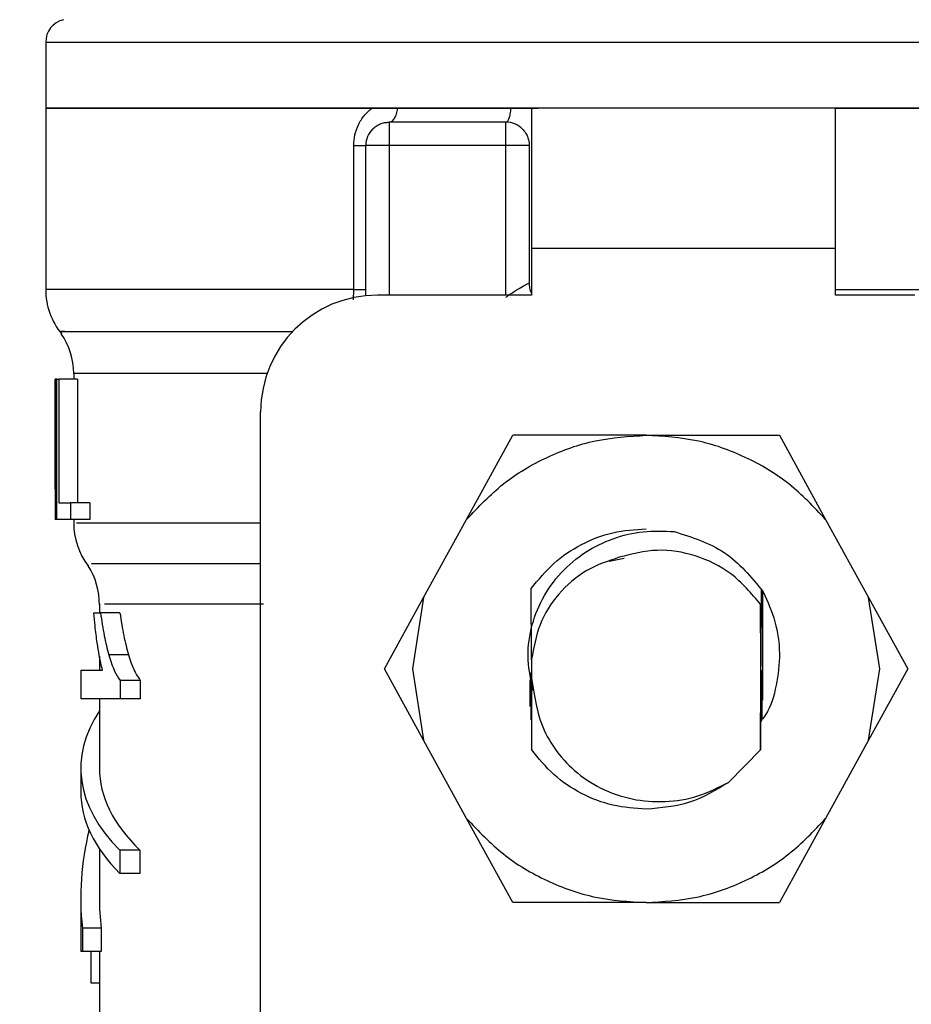
# Model space of a CAD drawing. Extents: x 0.4 to 10.6, y 0.4 to 8.1.
# Drawn here: x 7.6 to 7.6, y 6.8 to 6.9 of the extents above; entities that cross this region are included whole.
import ezdxf

# ---------------------------------------------------------------- set-up
doc = ezdxf.new("R2010")
doc.units = 0
doc.linetypes.add('SLD-SOLID', pattern=[0])
doc.layers.get('0').update_dxf_attribs({"linetype": 'CONTINUOUS'})
doc.styles.add('SLDTEXTSTYLE0', font='TXT', dxfattribs={"width": 0.75})
doc.dimstyles.new('SLDDIMSTYLE1', dxfattribs={"dimtxt": 0.125, "dimasz": 0.13, "dimexe": 0, "dimexo": 0.0625, "dimgap": 0.03125, "dimtad": 0, "dimtih": 1, "dimtoh": 1, "dimdec": 1, "dimlfac": 15, "dimrnd": 1e-09, "dimzin": 12, "dimtxsty": 'SLDTEXTSTYLE0', "dimsah": 1, "dimcen": 0.09, "dimazin": 3, "dimtfac": 1, "dimtdec": 1, "dimtofl": 0, "dimtmove": 0, "dimatfit": 3, "dimtolj": 1, "dimtzin": 12})

# ---------------------------------------------------------------- blocks, each defined once
blk = doc.blocks.new('_D_9')
at = {"color": 7, "linetype": 'SLD-SOLID'}
for p, q in [((6.825305941574461, 7.15808278749131), (6.825305941574459, 7.820319032797133)), ((8.946377741024499, 6.221896092235411), (8.946377741024493, 7.820319032797141)), ((6.825305941574459, 7.695319032797133), (7.605694658007409, 7.695319032797136)), ((8.946377741024493, 7.695319032797141), (7.928958556968596, 7.695319032797138))]:
    blk.add_line(p, q, dxfattribs=at)
for points in [[(6.825305941574459, 7.695319032797133), (6.955305941574459, 7.675319032797135), (6.955305941574459, 7.715319032797134)], [(8.946377741024493, 7.695319032797141), (8.816377741024493, 7.715319032797139), (8.816377741024493, 7.67531903279714)]]:
    blk.add_solid(points, dxfattribs=at)
at = {"color": 7, "linetype": 'SLD-SOLID', "insert": (7.60569465800741, 7.757233761035309), "char_height": 0.125, "attachment_point": 1, "style": 'SLDTEXTSTYLE0'}
blk.add_mtext('31.8', dxfattribs=at)

msp = doc.modelspace()

# ---------------------------------------------------------------- linework, layer by layer
at = {"color": 7, "linetype": 'SLD-SOLID'}
for p, q in [((7.578980487826317, 6.881861385380609), (7.578980487826317, 6.878158231715312)), ((7.612707525764251, 6.881858100085228), (7.612514162664665, 6.881858100085228)), ((7.578980487826317, 6.878161517010693), (7.578980487826317, 6.867981247058485)), ((7.578980487826317, 6.878161517010693), (7.597296361573114, 6.878161517010693)), ((7.597296361573114, 6.878161517010693), (7.598767665465374, 6.878161517010693)), ((7.598767665465374, 6.878161517010693), (7.605103318497592, 6.878161517010693)), ((7.605103318497592, 6.878161517010693), (7.606643848256817, 6.878161517010693)), ((7.606277068493887, 6.878161517010693), (7.606277068493887, 6.870287524416172)), ((7.623337450966448, 6.878161517010693), (7.606277068493887, 6.878161517010693)), ((7.623337450966448, 6.878161517010693), (7.646434563702186, 6.878161517010693)), ((7.623337450966448, 6.870287524416172), (7.623337450966448, 6.878161517010693)), ((7.604833494059071, 6.877374141217636), (7.59827182052675, 6.877374141217636)), ((7.596286133243357, 6.867981247058485), (7.596286133243357, 6.876061783044777)), ((7.59695950146455, 6.867629955116639), (7.59695950146455, 6.876061783044777)), ((7.604833494059071, 6.876061783044777), (7.59827182052675, 6.876061783044777)), ((7.606145852231931, 6.876061783044777), (7.606145852231931, 6.8683488090346)), ((7.606277068493887, 6.870287524416172), (7.606277068493887, 6.867662847181112)), ((7.623337450966448, 6.870287524416172), (7.606277068493887, 6.870287524416172)), ((7.623337450966448, 6.867662847181112), (7.623337450966448, 6.870287524416172)), ((7.606277068493887, 6.867662847181112), (7.59761566099565, 6.867662847181112)), ((7.627799390532854, 6.867662847181112), (7.623337450966448, 6.867662847181112)), ((7.580555278523089, 6.863256874968168), (7.580555278523089, 6.862938435980135)), ((7.57950547020612, 6.856756292285676), (7.57950547020612, 6.862938435980135)), ((7.579518806940942, 6.862938435980135), (7.57950547020612, 6.862938435980135)), ((7.579518806940942, 6.862938435980135), (7.579518806940942, 6.855064404274954)), ((7.579611460092827, 6.862938435980135), (7.579518806940942, 6.862938435980135)), ((7.579611460092827, 6.862938435980135), (7.579711466048661, 6.862938435980135)), ((7.579611460092827, 6.855064404274954), (7.579611460092827, 6.862938435980135)), ((7.579711466048661, 6.862938435980135), (7.579711466048661, 6.855993595318639)), ((7.580768118731007, 6.862938435980135), (7.579711466048661, 6.862938435980135)), ((7.580768118731007, 6.862938435980135), (7.580768118731007, 6.855993595318639)), ((7.591053987463329, 6.812544742576826), (7.591053987463329, 6.861101173648792)), ((7.602625658230846, 6.855066594471876), (7.605220494032858, 6.859788815475932)), ((7.612707525764251, 6.859788815475932), (7.605220494032858, 6.859788815475932)), ((7.612707525764251, 6.859788815475932), (7.620194557495645, 6.859788815475932)), ((7.620194557495645, 6.859788815475932), (7.622789354186999, 6.855066594471876)), ((7.57950543109546, 6.856756292285676), (7.57950543109546, 6.855064404274954)), ((7.579711466048661, 6.855993595318639), (7.580380180101396, 6.855993595318639)), ((7.580380180101396, 6.855993595318639), (7.580380180101396, 6.855064404274954)), ((7.58145943874482, 6.855993595318639), (7.580380180101396, 6.855993595318639)), ((7.58145943874482, 6.855993595318639), (7.58145943874482, 6.855064404274954)), ((7.579518806940942, 6.855064404274954), (7.57950543109546, 6.855064404274954)), ((7.579611460092827, 6.855064404274954), (7.579518806940942, 6.855064404274954)), ((7.580380180101396, 6.855064404274954), (7.579611460092827, 6.855064404274954)), ((7.58145943874482, 6.855064404274954), (7.580380180101396, 6.855064404274954)), ((7.580555278523089, 6.855064404274954), (7.580555278523089, 6.854853167604068)), ((7.600210457687004, 6.850671182136943), (7.602625658230846, 6.855066594471876)), ((7.622789354186999, 6.855066594471876), (7.6252045938415, 6.850671182136943)), ((7.611472841360764, 6.852872642927702), (7.610633956829408, 6.852705757744464)), ((7.606275073850262, 6.847183489093737), (7.606259194922586, 6.851184235765658)), ((7.619168059131619, 6.851166753300951), (7.619159298343935, 6.84680481969038)), ((7.619208030225424, 6.851108791303867), (7.619205331589932, 6.849581207172871)), ((7.581998852957905, 6.850320242191032), (7.581998852957905, 6.849819039092083)), ((7.598009348892178, 6.846665468411289), (7.600210457687004, 6.850671182136943)), ((7.600210457687004, 6.850671182136943), (7.59958413958895, 6.846665468411289)), ((7.619137943923957, 6.850302525062368), (7.619137943923957, 6.842121279128375)), ((7.619149051351198, 6.847054463028702), (7.619137943923957, 6.850302525062368)), ((7.625830872828893, 6.846665468411289), (7.6252045938415, 6.850671182136943)), ((7.6252045938415, 6.850671182136943), (7.627405663525665, 6.846665468411289)), ((7.581682565056133, 6.849819039092083), (7.582064715308168, 6.849819039092083)), ((7.583154181833669, 6.849819039092083), (7.582064715308168, 6.849819039092083)), ((7.581998852957905, 6.847379120611563), (7.581998852957905, 6.846596359876305)), ((7.5836328180822, 6.847455503729179), (7.582526064645288, 6.847455503729179)), ((7.606275073850262, 6.847183489093737), (7.606277068493887, 6.847207855034481)), ((7.606277068493887, 6.847207855034481), (7.606277068493887, 6.846123081788098)), ((7.619159298343935, 6.84680481969038), (7.619149051351198, 6.847054463028702)), ((7.580949005530275, 6.846596359876305), (7.580949005530275, 6.844985039823745)), ((7.580949005530275, 6.846596359876305), (7.582172152289269, 6.846596359876305)), ((7.600210457687004, 6.842659754685636), (7.598009348892178, 6.846665468411289)), ((7.59958413958895, 6.846665468411289), (7.600210457687004, 6.842659754685636)), ((7.61915957211855, 6.846538828096472), (7.619170014664584, 6.843721961081605)), ((7.619223478935849, 6.843801316609327), (7.619228563321558, 6.846603399794978)), ((7.6252045938415, 6.842659754685636), (7.625830872828893, 6.846665468411289)), ((7.627405663525665, 6.846665468411289), (7.6252045938415, 6.842659754685636)), ((7.583158327563555, 6.846023466938857), (7.583158327563555, 6.844985039823745)), ((7.584289720715827, 6.846023466938857), (7.583158327563555, 6.846023466938857)), ((7.584289720715827, 6.846023466938857), (7.584289720715827, 6.844985039823745)), ((7.606194232117487, 6.84454915152583), (7.606193293461664, 6.846047754658284)), ((7.606209133278681, 6.84604845865015), (7.606211010590327, 6.844554979014065)), ((7.606276090727405, 6.84613473676457), (7.606266977943788, 6.842135593629679)), ((7.606277068493887, 6.846123081788098), (7.606276090727405, 6.84613473676457)), ((7.606277068493887, 6.846123081788098), (7.606432337811313, 6.845159747138844)), ((7.619140877223405, 6.842125424858261), (7.619149833564384, 6.846289145647491)), ((7.619264740681412, 6.844920702789193), (7.619266735325037, 6.846156404069823)), ((7.583158327563555, 6.844985039823745), (7.580949005530275, 6.844985039823745)), ((7.581998852957905, 6.844985039823745), (7.581998852957905, 6.84109247323545)), ((7.584289720715827, 6.844985039823745), (7.583158327563555, 6.844985039823745)), ((7.602625658230846, 6.838264342350704), (7.600210457687004, 6.842659754685636)), ((7.6252045938415, 6.842659754685636), (7.622789354186999, 6.838264342350704)), ((7.606266977943788, 6.842135593629679), (7.60626510063214, 6.842138292265171)), ((7.617335763854006, 6.840295241556249), (7.619137943923957, 6.842121279128375)), ((7.619140877223405, 6.842125424858261), (7.619137943923957, 6.842121279128375)), ((7.580949005530275, 6.84109247323545), (7.580949005530275, 6.83978011506259)), ((7.605220494032858, 6.833542121346648), (7.602625658230846, 6.838264342350704)), ((7.622789354186999, 6.838264342350704), (7.620194557495645, 6.833542121346648)), ((7.581998852957905, 6.836562989560433), (7.581998852957905, 6.833797787726502)), ((7.583137246918191, 6.836490361066109), (7.583137246918191, 6.835178042003909)), ((7.584267779635959, 6.836490361066109), (7.583137246918191, 6.836490361066109)), ((7.584267779635959, 6.836490361066109), (7.584267779635959, 6.835178042003909)), ((7.584267779635959, 6.835178042003909), (7.583137246918191, 6.835178042003909)), ((7.580949005530275, 6.833797787726502), (7.580949005530275, 6.830792993993691)), ((7.612707525764251, 6.833542121346648), (7.605220494032858, 6.833542121346648)), ((7.612707525764251, 6.833542121346648), (7.620194557495645, 6.833542121346648)), ((7.582092640318909, 6.832108911236547), (7.581039664038538, 6.832108911236547)), ((7.581039664038538, 6.832108911236547), (7.581039664038538, 6.830792993993691)), ((7.582092640318909, 6.832108911236547), (7.582092640318909, 6.830792993993691)), ((7.581039664038538, 6.830792993993691), (7.580949005530275, 6.830792993993691)), ((7.582092640318909, 6.830792993993691), (7.581039664038538, 6.830792993993691)), ((7.581541492908033, 6.829020538024809), (7.581541492908033, 6.830792993993691)), ((7.581998852957905, 6.830792993993691), (7.581998852957905, 6.827376717014371)), ((7.581998852957905, 6.829020538024809), (7.581541492908033, 6.829020538024809))]:
    msp.add_line(p, q, dxfattribs=at)
at = {"color": 8, "linetype": 'SLD-SOLID'}
for p, q in [((7.59827182052675, 6.876061783044777), (7.59827182052675, 6.867662847181112)), ((7.604833494059071, 6.867662847181112), (7.604833494059071, 6.876061783044777)), ((7.596286133243357, 6.867981247058485), (7.578980487826317, 6.867981247058485)), ((7.596272718287216, 6.867390128553803), (7.596286133243357, 6.867981247058485)), ((7.591418185922744, 6.863256874968168), (7.580555278523089, 6.863256874968168))]:
    msp.add_line(p, q, dxfattribs=at)
at = {"color": 7, "linetype": 'SLD-SOLID'}
for centre, radius, start, end in [((7.580292818214962, 6.881858091296565), 0.001312335958005336, 103.8625924966265, 179.9500853472088), ((7.598271820839635, 6.876061790115988), 0.001312335958006341, 135.0000001531116, 180.0000000017458), ((7.604833500629661, 6.876061790115988), 0.001312335958005839, 45.00000015308423, 90), ((7.582917490130973, 6.867981266083442), 0.003937007874016067, 180, 219.3180140953442), ((7.597615652860632, 6.861101160194727), 0.006561679790026531, 90, 180), ((7.576618277532549, 6.863256856634623), 0.003937007874015263, 359.9999999732574, 34.67805565342584), ((7.584492293280579, 6.85485790650339), 0.003937007874015283, 179.6273675508253, 217.6405801867622), ((7.578061847086354, 6.850313735980031), 0.003937007874015546, 359.2762426251311, 33.08265423088995)]:
    msp.add_arc(centre, radius, start, end, dxfattribs=at)
for centre, major_axis, ratio, start_param, end_param in [((7.612707516377692, 6.841092469700739), (0.03175853018372798, 0), 0.3972602739729675, 2.883749247469949, 3.514979949565305), ((7.612707516377692, 6.841092469700739), (0.03070866141732331, 0), 0.3972602739729653, 3.141592653589793, 3.528409361191096), ((7.612707516377692, 6.839780133742733), (0.03175853018372798, 0), 0.3972602739729675, 3.141592653589793, 3.514979949565239), ((7.612707516377692, 6.833797787565063), (0.03175853018372798, 0), 0.7042105463874667, 2.969731323702796, 3.217179831616634), ((7.612707516377692, 6.833797787565063), (0.03070866141732331, 0), 0.7042105463874677, 3.141592653589793, 3.219769198190527)]:
    msp.add_ellipse(centre, major_axis=major_axis, ratio=ratio, start_param=start_param, end_param=end_param, dxfattribs=at)
at = {"color": 8, "linetype": 'SLD-SOLID'}
for points, knots in [([(7.612514162664665, 6.881858100085228), (7.610311532626037, 6.881858100085228), (7.60590626433924, 6.881858100085228), (7.599560874573582, 6.881858100085228), (7.593717860010605, 6.881858100085228), (7.588603924790493, 6.881858100085228), (7.584405963156447, 6.881858100085228), (7.58131745855182, 6.881858100085228), (7.579344391798141, 6.881858100085228), (7.579107388617857, 6.881858100085228), (7.578989757052571, 6.881858100085228)], [0, 0, 0, 0, 0.1252279026110514, 0.2504562719656642, 0.3756846439475198, 0.5009128348380558, 0.6261411302604171, 0.7513694632211967, 0.8765974398153086, 1, 1, 1, 1]), ([(7.646427445562194, 6.881858100085228), (7.646429816163542, 6.881858100085228), (7.646645861274934, 6.881858100085228), (7.645888027941352, 6.881858100085227), (7.644072587088219, 6.881858100085228), (7.640898006024931, 6.881858100085228), (7.636685117941023, 6.881858100085228), (7.631542100199904, 6.881858100085228), (7.625680288477032, 6.881858100085228), (7.619320522011444, 6.881858100085228), (7.614911855917192, 6.881858100085228), (7.612707525764251, 6.881858100085228)], [0, 0, 0, 0, 0.001384886189159395, 0.1262118117771253, 0.2510386628242597, 0.3758655501203678, 0.5006923564359466, 0.6255197063554607, 0.7503461900908943, 0.8751732589372229, 1, 1, 1, 1]), ([(7.623337450966448, 6.867981247058485), (7.624831798704671, 6.867981247281496), (7.628221264514975, 6.867981247787326), (7.63297831626188, 6.867981243209541), (7.637493728996803, 6.867981261378308), (7.641202968411823, 6.867981193628176), (7.644033354569157, 6.867981211796088), (7.645773556253166, 6.867981206874423), (7.646533835005632, 6.867981207990772), (7.646374139653788, 6.867981207954073), (7.646346955825352, 6.867981207947826)], [0, 0, 0, 0, 0.1127481663165072, 0.2557343549493631, 0.3987210085331258, 0.5417077600210163, 0.6846941212404133, 0.8276806153761956, 0.9706672703130971, 1, 1, 1, 1]), ([(7.580049929694255, 6.865619041457997), (7.579961682224257, 6.865619041457997), (7.579437703428401, 6.865619041457997), (7.581978462492623, 6.865619041457996), (7.586492437497515, 6.865619041457997), (7.591131845379016, 6.865619041457997), (7.592872163792935, 6.865619041457997)], [0, 0, 0, 0, 0.07225831911149659, 0.4290415015788304, 0.7858240504466573, 1, 1, 1, 1]), ([(7.591053987463329, 6.85485805643648), (7.589158631971476, 6.854858040230575), (7.584952658962747, 6.85485800426814), (7.581246404075669, 6.854858020365646), (7.580883568718351, 6.854858018294795), (7.580713794025238, 6.854858017325822)], [0, 0, 0, 0, 0.3038453233636525, 0.6742614957403624, 1, 1, 1, 1]), ([(7.581553969208351, 6.852585805352386), (7.581587935859873, 6.85258578936887), (7.581668957753996, 6.852585751242807), (7.58485556108599, 6.852585770483017), (7.588939581711811, 6.852585767655491), (7.590981593632963, 6.852585766241726)], [0, 0, 0, 0, 0.265204491100526, 0.6326019561961224, 1, 1, 1, 1]), ([(7.591206597255924, 6.850313710710928), (7.589246559122837, 6.850313710710928), (7.585326480598406, 6.850313710710928), (7.582331992569095, 6.850313710710928), (7.58229913627699, 6.850313710710928), (7.58228572964388, 6.850313710710928)], [0, 0, 0, 0, 0.3718438248590867, 0.743688078137683, 1, 1, 1, 1])]:
    msp.add_open_spline(points, degree=3, knots=knots, dxfattribs=at)
at = {"color": 7, "linetype": 'SLD-SOLID'}
for points, knots in [([(7.612707525764251, 6.878161517010693), (7.610500107393267, 6.878161517010693), (7.606085268716335, 6.878161517010693), (7.599717616158457, 6.878161517010693), (7.59384868298481, 6.878161517010692), (7.588706283953211, 6.878161517010693), (7.584479568756125, 6.878161517010693), (7.581362530487999, 6.878161517010693), (7.579357071433877, 6.878161517010693), (7.579106015813179, 6.878161517010693), (7.578980487826317, 6.878161517010693)], [0, 0, 0, 0, 0.1250000454529453, 0.2500002004774853, 0.3750003109615294, 0.5000000005205928, 0.6249999758718335, 0.7500002606374809, 0.8749999545470547, 1, 1, 1, 1]), ([(7.596286133243357, 6.876061783044777), (7.596298549555428, 6.876262573029206), (7.596323550960099, 6.87666688242686), (7.596533788420685, 6.877239959059881), (7.596848611097384, 6.877763884150967), (7.597146115815553, 6.878028088564541), (7.597296361573114, 6.878161517010693)], [0, 0, 0, 0, 0.2417920494410498, 0.4868708872384819, 0.7408596651933119, 1, 1, 1, 1]), ([(7.598272055190706, 6.877374141217636), (7.598324328592976, 6.877384773602097), (7.598428872411769, 6.87740603776372), (7.598571924642453, 6.877574837748027), (7.598692874008389, 6.877825423926077), (7.598742735024786, 6.878049486185036), (7.598767665465374, 6.878161517010693)], [0, 0, 0, 0, 0.2500083498106186, 0.500002419666688, 0.7500018878174753, 1, 1, 1, 1]), ([(7.605103318497592, 6.878161517010693), (7.605089749428606, 6.878049487788651), (7.605062612022823, 6.877825435389677), (7.604996755630371, 6.877574825966557), (7.604918842583354, 6.877406046727309), (7.604861864732324, 6.877384776158492), (7.604833376727092, 6.877374141217636)], [0, 0, 0, 0, 0.2500070170119633, 0.5000005436162754, 0.7500083476016745, 1, 1, 1, 1]), ([(7.646434563702186, 6.878161517010693), (7.646309040550589, 6.878161517010693), (7.646057994384866, 6.878161517010693), (7.644052462119528, 6.878161517010693), (7.640935492383816, 6.878161517010693), (7.636708762398429, 6.878161517010693), (7.631566333566785, 6.878161517010692), (7.625697407769659, 6.878161517010693), (7.619329771269251, 6.878161517010693), (7.61491494445277, 6.878161517010693), (7.612707525764251, 6.878161517010693)], [0, 0, 0, 0, 0.1250000791930312, 0.2500000214865973, 0.374999991429945, 0.5000000005212527, 0.6250002954052551, 0.7500004396294028, 0.8749999208069689, 1, 1, 1, 1]), ([(7.597343841913506, 6.876989761658022), (7.597408032389589, 6.877047096467556), (7.59753640625568, 6.877161759757353), (7.597766808286916, 6.877280990651017), (7.598014033951389, 6.877359587499523), (7.598185894641824, 6.87736929014614), (7.59827182052675, 6.877374141217636)], [0, 0, 0, 0, 0.2500076523900487, 0.4999877060831024, 0.7500068298290083, 1, 1, 1, 1]), ([(7.59827182052675, 6.877374141217636), (7.59827182052675, 6.877354398583498), (7.59827182052675, 6.877314913599731), (7.59827182052675, 6.877011489233548), (7.59827182052675, 6.876577679268817), (7.59827182052675, 6.876233749782559), (7.59827182052675, 6.876061783044777)], [0, 0, 0, 0, 0.2499986000912462, 0.4999935974465, 0.7499938988876588, 1, 1, 1, 1]), ([(7.604833494059071, 6.876061783044777), (7.604833494059071, 6.876233749782559), (7.604833494059071, 6.876577679268817), (7.604833494059071, 6.877011489233548), (7.604833494059071, 6.877314913599731), (7.604833494059071, 6.877354398583498), (7.604833494059071, 6.877374141217636)], [0, 0, 0, 0, 0.2500061011123412, 0.5000064025535002, 0.7500013999087538, 1, 1, 1, 1]), ([(7.605761472672316, 6.876989761658022), (7.60581880748185, 6.876925571181938), (7.605933470771646, 6.876797197315848), (7.606052701665312, 6.876566795284612), (7.606131298513816, 6.876319569620138), (7.606141001160434, 6.876147708929704), (7.606145852231931, 6.876061783044777)], [0, 0, 0, 0, 0.2500076523900487, 0.4999877060831024, 0.7500068298290083, 1, 1, 1, 1]), ([(7.596286133243357, 6.876061783044777), (7.596383325396134, 6.876061800737401), (7.596577717659706, 6.876061836124098), (7.596790417388704, 6.876061805393449), (7.596932780345949, 6.876061875233973), (7.596950594490739, 6.87606186592202), (7.59695950146455, 6.876061861266096)], [0, 0, 0, 0, 0.2499843765762356, 0.4999892216736506, 0.7499973779482138, 1, 1, 1, 1]), ([(7.59827182052675, 6.876061783044777), (7.598099853557795, 6.876061783044777), (7.597755923609196, 6.876061783044777), (7.597322117111936, 6.876061783044777), (7.59701868107704, 6.876061783044777), (7.596979227998809, 6.876061783044777), (7.59695950146455, 6.876061783044777)], [0, 0, 0, 0, 0.2500070325885062, 0.5000082654842214, 0.7500041942742695, 1, 1, 1, 1]), ([(7.606145852231931, 6.876061783044777), (7.606126109597792, 6.876061783044777), (7.606086624614025, 6.876061783044777), (7.605783200247843, 6.876061783044777), (7.605349390283111, 6.876061783044777), (7.605005460796852, 6.876061783044777), (7.604833494059071, 6.876061783044777)], [0, 0, 0, 0, 0.2499986000912462, 0.4999935974465, 0.7499938988876588, 1, 1, 1, 1]), ([(7.604833494059071, 6.867539453051016), (7.605010337195197, 6.867666035773919), (7.60533772120946, 6.867900374300527), (7.605712658056396, 6.868123062726487), (7.605930577319267, 6.868240667258162), (7.606051858906317, 6.868302786424945), (7.606130888959512, 6.868341671361058), (7.606140866154986, 6.868346430611719), (7.606145852231931, 6.8683488090346)], [0, 0, 0, 0, 0.2882227934234729, 0.5335775941339982, 0.6524391086804593, 0.7691106519949557, 0.8846136614316699, 1, 1, 1, 1]), ([(7.606294120741342, 6.867749633734102), (7.606288565161803, 6.867758217633394), (7.606229372870803, 6.867849675358215), (7.606168536272202, 6.868054193956133), (7.606153413284793, 6.86825060782548), (7.606145852231931, 6.8683488090346)], [0, 0, 0, 0, 0.04924166096753442, 0.524648545526449, 0.9999999999999999, 0.9999999999999999, 0.9999999999999999, 0.9999999999999999]), ([(7.596286133243357, 6.867981247058485), (7.596383323350529, 6.867981277788403), (7.596577707213679, 6.867981339249393), (7.596790429460572, 6.867981347627063), (7.596932720749324, 6.867981456581224), (7.596950574462761, 6.867981473341944), (7.59695950146455, 6.86798148172244)], [0, 0, 0, 0, 0.2499956730976974, 0.5000007317789357, 0.7499963031328867, 1, 1, 1, 1]), ([(7.602625658230846, 6.855066594471876), (7.60328572531702, 6.85576432070371), (7.604605850476985, 6.857159763640805), (7.60710211997158, 6.858632862163859), (7.609831834160339, 6.859607537632825), (7.611748962006136, 6.859728389535154), (7.612707525764251, 6.859788815475932)], [0, 0, 0, 0, 0.250001793272415, 0.5000001730850154, 0.750000129518963, 0.9999999999999999, 0.9999999999999999, 0.9999999999999999, 0.9999999999999999]), ([(7.622789354186999, 6.855066594471876), (7.622129302527161, 6.855764323983182), (7.620809194053901, 6.857159788453563), (7.618312906998525, 6.858632840154261), (7.615583207992676, 6.859607545492575), (7.613666090520679, 6.859728391895145), (7.612707525764251, 6.859788815475932)], [0, 0, 0, 0, 0.2500000309047345, 0.5000020137723715, 0.7499994367148859, 1, 1, 1, 1]), ([(7.606371872732034, 6.84544157854977), (7.606242137594386, 6.846013375717503), (7.605981405055086, 6.847162533379874), (7.606187756923695, 6.848949387043084), (7.606822762580725, 6.850638326916322), (7.607881176307759, 6.852114025609346), (7.609254261502088, 6.853267638686193), (7.610836387606008, 6.854042724122158), (7.61254278756256, 6.854458991592716), (7.613704746691852, 6.854405670120318), (7.614286149305635, 6.854378989970697)], [0, 0, 0, 0, 0.12400392255244, 0.2492143469869358, 0.3759813326225063, 0.5045591401573264, 0.6311035806865242, 0.7535558972787473, 0.8766882226219023, 1, 1, 1, 1]), ([(7.606259194922586, 6.851184235765658), (7.60665640885479, 6.851675166610941), (7.607450825501743, 6.852657014437455), (7.609042435638708, 6.853709268119982), (7.610817563133874, 6.854408798913256), (7.612077540065847, 6.854495907102517), (7.612707525764251, 6.854539461005811)], [0, 0, 0, 0, 0.2500031858285184, 0.499999311483558, 0.750000754010783, 1, 1, 1, 1]), ([(7.614286149305635, 6.854378989970697), (7.615277653336133, 6.854068257103798), (7.617277462515169, 6.853441525975794), (7.618607481127224, 6.851820691927946), (7.619278077416233, 6.851003466298367)], [0, 0, 0, 0, 0.4957993197006722, 0.9999999999999999, 0.9999999999999999, 0.9999999999999999, 0.9999999999999999]), ([(7.619137943923957, 6.850302525062368), (7.618618186072526, 6.850912221308185), (7.617606924699508, 6.852098470368151), (7.615525077414779, 6.853104398982135), (7.61331690499024, 6.853478554600727), (7.611907815286421, 6.853120178259867), (7.611201804491805, 6.852940617253568)], [0, 0, 0, 0, 0.2659066725180918, 0.5173585083989658, 0.7581771394139996, 1, 1, 1, 1]), ([(7.611201804491805, 6.852940617253568), (7.610560080832806, 6.852723617504034), (7.609275333419896, 6.852289178376061), (7.607735821498968, 6.850925676408623), (7.606627494036132, 6.849198982804784), (7.606393780429222, 6.8478710155281), (7.606277068493887, 6.847207855034481)], [0, 0, 0, 0, 0.2504589463143067, 0.5014253079255077, 0.751021697065314, 1, 1, 1, 1]), ([(7.61924804042989, 6.851049734208321), (7.619242599141924, 6.849577186486303), (7.61923496060333, 6.847510008149357), (7.619243690923679, 6.845501900575705), (7.619246202228903, 6.844924261859189)], [0, 0, 0, 0, 0.7123467267920327, 1, 1, 1, 1]), ([(7.619278077416233, 6.851003466298367), (7.619528317936862, 6.850449101480633), (7.620026693803663, 6.849345035496952), (7.620266283001694, 6.84752668681437), (7.620061512189761, 6.845751590210954), (7.61970298051641, 6.844494250489618), (7.619317450417769, 6.843938738023156), (7.619269199296572, 6.843869212713875)], [0, 0, 0, 0, 0.2445011415739384, 0.4869453918196952, 0.7274446721014397, 0.9658882660380089, 1, 1, 1, 1]), ([(7.581875615270445, 6.848125195548397), (7.581853430748185, 6.848282173744203), (7.581809058402555, 6.848596153494541), (7.581741352734503, 6.849154669863427), (7.581704471074745, 6.849571475570426), (7.581682565056133, 6.849819039092083)], [0, 0, 0, 0, 0.2887550292084761, 0.577553025847266, 1, 1, 1, 1]), ([(7.582064715308168, 6.849819039092083), (7.582094734892717, 6.84959883129312), (7.582154776567994, 6.849158397311194), (7.582295017237949, 6.848344947455412), (7.582434987896988, 6.847806114209139), (7.582526064645288, 6.847455503729179)], [0, 0, 0, 0, 0.2588674298345029, 0.5177564711593073, 1, 1, 1, 1]), ([(7.583154181833669, 6.849819039092083), (7.583185300100197, 6.849598955394827), (7.583247540626057, 6.849158759761222), (7.583392998300308, 6.84834510319461), (7.583538242317927, 6.847806327788295), (7.5836328180822, 6.847455503729179)], [0, 0, 0, 0, 0.2586026576295885, 0.5172384967442935, 1, 1, 1, 1]), ([(7.582172152289269, 6.846596359876305), (7.582138493764602, 6.846729337920336), (7.582071193079586, 6.846995229356271), (7.581971441171395, 6.847505883990839), (7.581911662320143, 6.84789222769448), (7.581875615270445, 6.848125195548397)], [0, 0, 0, 0, 0.2842758720720073, 0.5684135330547733, 1, 1, 1, 1]), ([(7.582526064645288, 6.847455503729179), (7.582575825797822, 6.847294794713047), (7.582675371123917, 6.846973302331893), (7.582875186593771, 6.846460718922335), (7.583052202080199, 6.846187355542228), (7.583158327563555, 6.846023466938857)], [0, 0, 0, 0, 0.2858613306284311, 0.5718549094244341, 1, 1, 1, 1]), ([(7.5836328180822, 6.847455503729179), (7.583684376368644, 6.847295103582686), (7.583787518926907, 6.846974222448032), (7.58399508566648, 6.846461317734927), (7.584179102139345, 6.846187854821018), (7.584289720715827, 6.846023466938857)], [0, 0, 0, 0, 0.2850325001641013, 0.5702086566983937, 0.9999999999999999, 0.9999999999999999, 0.9999999999999999, 0.9999999999999999]), ([(7.606235063645798, 6.846465339167644), (7.606235299115853, 6.846398991215509), (7.606238409900971, 6.845522471177877), (7.606234272660838, 6.844627168151686), (7.606230448588, 6.843799634850977)], [0, 0, 0, 0, 0.07569473518775943, 1, 1, 1, 1]), ([(7.619149833564384, 6.846289145647491), (7.619151893354083, 6.846323868553993), (7.619155287320784, 6.846381082350367), (7.619158363043912, 6.846494315755095), (7.61915957211855, 6.846538828096472)], [0, 0, 0, 0, 0.6068974391126473, 1, 1, 1, 1]), ([(7.619183820727318, 6.843742455067079), (7.619188245912277, 6.84467007130563), (7.61919280189362, 6.845625105347447), (7.619189089900898, 6.846555795773648), (7.619188983334346, 6.846582514702912)], [0, 0, 0, 0, 0.9712912817071852, 1, 1, 1, 1]), ([(7.619200051650927, 6.846582006264341), (7.61919999744953, 6.846555507346754), (7.619198046213401, 6.845601553247585), (7.619204080237059, 6.84467856410215), (7.619209946647731, 6.843781213730447)], [0, 0, 0, 0, 0.02777797968417628, 1, 1, 1, 1]), ([(7.606432337811313, 6.845159747138844), (7.606537479999013, 6.844631913641152), (7.60674687868975, 6.84358069294885), (7.607541407297632, 6.842145219379759), (7.608667163793726, 6.840886474502782), (7.610150961385455, 6.839895916088023), (7.611902425057897, 6.839287018123757), (7.613772802638802, 6.839145939575277), (7.615647799866258, 6.839444978935585), (7.616770549642226, 6.840010531384449), (7.617335763854006, 6.840295241556249)], [0, 0, 0, 0, 0.1139116450223184, 0.2268637342366452, 0.3439873540628904, 0.4704302299032381, 0.6020954704668923, 0.7338968426797866, 0.8660384624105523, 1, 1, 1, 1]), ([(7.612707525764251, 6.83879143670611), (7.612078668257314, 6.838834839858888), (7.610820953794325, 6.83892164612642), (7.609048612563425, 6.839618742971306), (7.607458798451635, 6.840667377124108), (7.606664250928539, 6.841646188765785), (7.606266977943788, 6.842135593629679)], [0, 0, 0, 0, 0.250000211866185, 0.5000002047295987, 0.7500005911943125, 1, 1, 1, 1]), ([(7.617335763854006, 6.840295241556249), (7.616623929068981, 6.839861354435421), (7.615200266288945, 6.838993584332507), (7.613538436630507, 6.838858819033992), (7.612707525764251, 6.83879143670611)], [0, 0, 0, 0, 0.5000023846992592, 1, 1, 1, 1]), ([(7.602625658230846, 6.838264342350704), (7.60328572531702, 6.83756661611887), (7.604605850476985, 6.836171173181775), (7.60710211997158, 6.83469807465872), (7.609831834160339, 6.833723399189755), (7.611748962006136, 6.833602547287426), (7.612707525764251, 6.833542121346648)], [0, 0, 0, 0, 0.250001793272415, 0.5000001730850154, 0.750000129518963, 0.9999999999999999, 0.9999999999999999, 0.9999999999999999, 0.9999999999999999]), ([(7.612707525764251, 6.833542121346648), (7.613666092209483, 6.833602524678866), (7.61558321870423, 6.83372333094028), (7.618312898662614, 6.834698110076629), (7.620809195222745, 6.836171144476936), (7.622129302916774, 6.837566611542041), (7.622789354186999, 6.838264342350704)], [0, 0, 0, 0, 0.2500000089550188, 0.4999983498680873, 0.7500001509147851, 1, 1, 1, 1])]:
    msp.add_open_spline(points, degree=3, knots=knots, dxfattribs=at)

# ---------------------------------------------------------------- dimensions: what is measured, and where the dimension line sits
dim = msp.add_linear_dim(base=(6.825305941574459, 7.695319032797134), p1=(8.946377741024499, 6.171896092235411), p2=(6.825305941574461, 7.10808278749131), angle=2.159285104113401e-13, dimstyle='SLDDIMSTYLE1', dxfattribs=at)
dim.commit()
dim.dimension.update_dxf_attribs({"geometry": '_D_9', "text_midpoint": (7.767326607488001, 7.695319032797138), "dimtype": 160})

doc.saveas('drawing.dxf')
